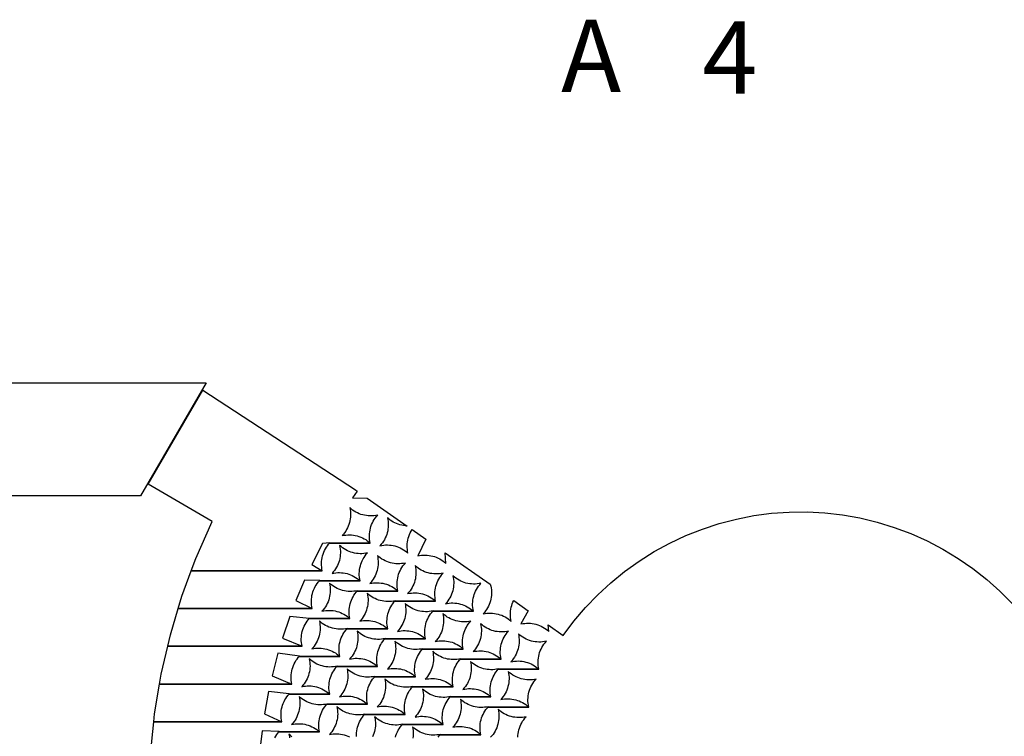
# Model space of a CAD drawing. Units: millimetres. Extents: x -198384 to 15940, y -21376 to 380741.
# Drawn here: x -2039 to -1359, y 5983 to 6478 of the extents above; entities that cross this region are included whole.
import ezdxf

# ---------------------------------------------------------------- set-up
doc = ezdxf.new("R2010")
doc.units = ezdxf.units.MM
doc.layers.add('design', color=1, linetype='Continuous')
doc.styles.get("Standard").update_dxf_attribs({"font": 'Arial.ttf'})

msp = doc.modelspace()

# ---------------------------------------------------------------- linework, layer by layer
at = {"layer": 'design'}
for points in [[(-2089.38, 6226.71), (-1910.2, 6226.71), (-1955.63, 6148.76), (-2044.38, 6148.76)], [(-1948.71, 5970.45), (-1946.39, 5992.72), (-1858.04, 5992.72), (-1858.3, 5994), (-1858.47, 5995.29), (-1858.57, 5996.59), (-1858.59, 5997.89), (-1858.53, 5999.19), (-1858.38, 6000.48), (-1858.16, 6001.76), (-1857.87, 6003.03), (-1857.49, 6004.28), (-1857.04, 6005.5), (-1856.52, 6006.69), (-1855.92, 6007.84), (-1855.25, 6008.96), (-1854.52, 6010.04), (-1853.72, 6011.06), (-1853.06, 6011.82), (-1824.97, 6011.82), (-1825.23, 6013.09), (-1825.4, 6014.38), (-1825.5, 6015.68), (-1825.52, 6016.98), (-1825.46, 6018.28), (-1825.32, 6019.57), (-1825.1, 6020.85), (-1824.8, 6022.12), (-1824.42, 6023.37), (-1823.97, 6024.59), (-1823.45, 6025.78), (-1822.85, 6026.94), (-1822.19, 6028.05), (-1821.45, 6029.13), (-1820.65, 6030.16), (-1819.99, 6030.91), (-1791.9, 6030.91), (-1792.16, 6032.18), (-1792.34, 6033.47), (-1792.43, 6034.77), (-1792.45, 6036.07), (-1792.39, 6037.37), (-1792.25, 6038.66), (-1792.03, 6039.95), (-1791.73, 6041.21), (-1791.36, 6042.46), (-1790.9, 6043.68), (-1790.38, 6044.87), (-1789.78, 6046.03), (-1789.12, 6047.15), (-1788.38, 6048.22), (-1787.59, 6049.25), (-1786.93, 6050), (-1758.84, 6050), (-1759.09, 6051.27), (-1759.27, 6052.56), (-1759.37, 6053.86), (-1759.38, 6055.16), (-1759.32, 6056.46), (-1759.18, 6057.76), (-1758.96, 6059.04), (-1758.66, 6060.31), (-1758.29, 6061.55), (-1757.84, 6062.77), (-1757.31, 6063.96), (-1756.72, 6065.12), (-1756.05, 6066.24), (-1755.32, 6067.31), (-1754.52, 6068.34), (-1753.86, 6069.09), (-1725.77, 6069.09), (-1726.02, 6070.37), (-1726.2, 6071.66), (-1726.3, 6072.95), (-1726.32, 6074.25), (-1726.25, 6075.55), (-1726.11, 6076.85), (-1725.89, 6078.13), (-1725.59, 6079.4), (-1725.22, 6080.64), (-1724.77, 6081.86), (-1724.24, 6083.05), (-1723.65, 6084.21), (-1722.98, 6085.33), (-1722.25, 6086.4), (-1721.45, 6087.43), (-1720.59, 6088.41), (-1721.87, 6088.15), (-1723.16, 6087.98), (-1724.45, 6087.88), (-1725.75, 6087.86), (-1727.05, 6087.92), (-1728.35, 6088.06), (-1729.63, 6088.28), (-1730.9, 6088.58), (-1732.14, 6088.96), (-1733.36, 6089.41), (-1734.55, 6089.93), (-1735.71, 6090.53), (-1736.83, 6091.2), (-1737.9, 6091.93), (-1738.93, 6092.73), (-1739.91, 6093.59), (-1739.65, 6092.31), (-1739.48, 6091.02), (-1739.38, 6089.72), (-1739.36, 6088.42), (-1739.42, 6087.12), (-1739.56, 6085.83), (-1739.78, 6084.55), (-1740.08, 6083.28), (-1740.46, 6082.03), (-1740.91, 6080.81), (-1741.43, 6079.62), (-1742.03, 6078.47), (-1742.7, 6077.35), (-1743.43, 6076.27), (-1744.23, 6075.24), (-1745.09, 6074.27), (-1743.81, 6074.52), (-1742.52, 6074.7), (-1741.22, 6074.8), (-1739.92, 6074.81), (-1738.62, 6074.75), (-1737.33, 6074.61), (-1736.05, 6074.39), (-1734.78, 6074.09), (-1733.53, 6073.72), (-1732.31, 6073.27), (-1731.12, 6072.74), (-1729.97, 6072.15), (-1728.85, 6071.48), (-1727.77, 6070.75), (-1726.74, 6069.95), (-1725.77, 6069.09), (-1753.86, 6069.09), (-1753.66, 6069.32), (-1754.94, 6069.06), (-1756.22, 6068.89), (-1757.52, 6068.79), (-1758.82, 6068.77), (-1760.12, 6068.83), (-1761.42, 6068.97), (-1762.7, 6069.19), (-1763.97, 6069.49), (-1765.21, 6069.87), (-1766.43, 6070.32), (-1767.62, 6070.84), (-1768.78, 6071.44), (-1769.9, 6072.1), (-1770.97, 6072.84), (-1772, 6073.63), (-1772.98, 6074.49), (-1772.72, 6073.22), (-1772.55, 6071.93), (-1772.45, 6070.63), (-1772.43, 6069.33), (-1772.49, 6068.03), (-1772.63, 6066.74), (-1772.85, 6065.45), (-1773.15, 6064.19), (-1773.53, 6062.94), (-1773.98, 6061.72), (-1774.5, 6060.53), (-1775.1, 6059.37), (-1775.76, 6058.26), (-1776.5, 6057.18), (-1777.29, 6056.15), (-1778.15, 6055.18), (-1776.88, 6055.43), (-1775.59, 6055.61), (-1774.29, 6055.71), (-1772.99, 6055.72), (-1771.69, 6055.66), (-1770.4, 6055.52), (-1769.11, 6055.3), (-1767.85, 6055), (-1766.6, 6054.63), (-1765.38, 6054.18), (-1764.19, 6053.65), (-1763.03, 6053.06), (-1761.92, 6052.39), (-1760.84, 6051.66), (-1759.81, 6050.86), (-1758.84, 6050), (-1786.93, 6050), (-1786.73, 6050.23), (-1788, 6049.97), (-1789.29, 6049.79), (-1790.59, 6049.7), (-1791.89, 6049.68), (-1793.19, 6049.74), (-1794.48, 6049.88), (-1795.77, 6050.1), (-1797.03, 6050.4), (-1798.28, 6050.77), (-1799.5, 6051.22), (-1800.69, 6051.75), (-1801.85, 6052.35), (-1802.97, 6053.01), (-1804.04, 6053.75), (-1805.07, 6054.54), (-1806.05, 6055.4), (-1805.79, 6054.13), (-1805.61, 6052.84), (-1805.52, 6051.54), (-1805.5, 6050.24), (-1805.56, 6048.94), (-1805.7, 6047.64), (-1805.92, 6046.36), (-1806.22, 6045.1), (-1806.59, 6043.85), (-1807.04, 6042.63), (-1807.57, 6041.44), (-1808.17, 6040.28), (-1808.83, 6039.16), (-1809.57, 6038.09), (-1810.36, 6037.06), (-1811.22, 6036.08), (-1809.95, 6036.34), (-1808.66, 6036.52), (-1807.36, 6036.61), (-1806.06, 6036.63), (-1804.76, 6036.57), (-1803.46, 6036.43), (-1802.18, 6036.21), (-1800.92, 6035.91), (-1799.67, 6035.53), (-1798.45, 6035.08), (-1797.26, 6034.56), (-1796.1, 6033.96), (-1794.98, 6033.3), (-1793.91, 6032.56), (-1792.88, 6031.77), (-1791.9, 6030.91), (-1819.99, 6030.91), (-1819.8, 6031.13), (-1821.07, 6030.88), (-1822.36, 6030.7), (-1823.66, 6030.6), (-1824.96, 6030.59), (-1826.26, 6030.65), (-1827.55, 6030.79), (-1828.83, 6031.01), (-1830.1, 6031.31), (-1831.35, 6031.68), (-1832.57, 6032.13), (-1833.76, 6032.66), (-1834.92, 6033.25), (-1836.03, 6033.92), (-1837.11, 6034.65), (-1838.14, 6035.45), (-1839.11, 6036.31), (-1838.86, 6035.03), (-1838.68, 6033.74), (-1838.58, 6032.45), (-1838.57, 6031.15), (-1838.63, 6029.85), (-1838.77, 6028.55), (-1838.99, 6027.27), (-1839.29, 6026), (-1839.66, 6024.76), (-1840.11, 6023.54), (-1840.64, 6022.35), (-1841.23, 6021.19), (-1841.9, 6020.07), (-1842.63, 6019), (-1843.43, 6017.97), (-1844.29, 6016.99), (-1843.01, 6017.25), (-1841.73, 6017.42), (-1840.43, 6017.52), (-1839.13, 6017.54), (-1837.83, 6017.48), (-1836.53, 6017.34), (-1835.25, 6017.12), (-1833.98, 6016.82), (-1832.74, 6016.44), (-1831.52, 6015.99), (-1830.33, 6015.47), (-1829.17, 6014.87), (-1828.05, 6014.21), (-1826.98, 6013.47), (-1825.95, 6012.67), (-1824.97, 6011.82), (-1853.06, 6011.82), (-1852.86, 6012.04), (-1867.12, 6013.71), (-1869.97, 5998.29), (-1858.04, 5992.72), (-1946.39, 5992.72), (-1945.82, 5998.16), (-1942.37, 6018.8), (-1851.05, 6018.8), (-1851.31, 6020.08), (-1851.48, 6021.37), (-1851.58, 6022.67), (-1851.6, 6023.97), (-1851.54, 6025.27), (-1851.4, 6026.56), (-1851.18, 6027.84), (-1850.88, 6029.11), (-1850.5, 6030.36), (-1850.05, 6031.58), (-1849.53, 6032.77), (-1848.93, 6033.92), (-1848.27, 6035.04), (-1847.53, 6036.12), (-1846.73, 6037.14), (-1846.07, 6037.9), (-1817.98, 6037.9), (-1818.24, 6039.17), (-1818.42, 6040.46), (-1818.51, 6041.76), (-1818.53, 6043.06), (-1818.47, 6044.36), (-1818.33, 6045.65), (-1818.11, 6046.93), (-1817.81, 6048.2), (-1817.44, 6049.45), (-1816.98, 6050.67), (-1816.46, 6051.86), (-1815.86, 6053.02), (-1815.2, 6054.13), (-1814.46, 6055.21), (-1813.67, 6056.24), (-1813.01, 6056.99), (-1784.92, 6056.99), (-1785.17, 6058.26), (-1785.35, 6059.55), (-1785.45, 6060.85), (-1785.46, 6062.15), (-1785.4, 6063.45), (-1785.26, 6064.74), (-1785.04, 6066.03), (-1784.74, 6067.29), (-1784.37, 6068.54), (-1783.92, 6069.76), (-1783.39, 6070.95), (-1782.8, 6072.11), (-1782.13, 6073.23), (-1781.4, 6074.3), (-1780.6, 6075.33), (-1779.94, 6076.08), (-1751.85, 6076.08), (-1752.1, 6077.35), (-1752.28, 6078.64), (-1752.38, 6079.94), (-1752.4, 6081.24), (-1752.33, 6082.54), (-1752.19, 6083.84), (-1751.97, 6085.12), (-1751.67, 6086.39), (-1751.3, 6087.63), (-1750.85, 6088.85), (-1750.32, 6090.04), (-1749.73, 6091.2), (-1749.06, 6092.32), (-1748.33, 6093.39), (-1747.53, 6094.42), (-1746.67, 6095.4), (-1747.95, 6095.14), (-1749.24, 6094.97), (-1750.53, 6094.87), (-1751.83, 6094.85), (-1753.13, 6094.91), (-1754.43, 6095.05), (-1755.71, 6095.27), (-1756.98, 6095.57), (-1758.22, 6095.95), (-1759.44, 6096.4), (-1760.63, 6096.92), (-1761.79, 6097.52), (-1762.91, 6098.18), (-1763.98, 6098.92), (-1765.01, 6099.71), (-1765.99, 6100.57), (-1765.73, 6099.3), (-1765.56, 6098.01), (-1765.46, 6096.71), (-1765.44, 6095.41), (-1765.5, 6094.11), (-1765.64, 6092.82), (-1765.86, 6091.53), (-1766.16, 6090.27), (-1766.54, 6089.02), (-1766.99, 6087.8), (-1767.51, 6086.61), (-1768.11, 6085.45), (-1768.78, 6084.34), (-1769.51, 6083.26), (-1770.31, 6082.23), (-1771.17, 6081.26), (-1769.89, 6081.51), (-1768.6, 6081.69), (-1767.3, 6081.79), (-1766, 6081.8), (-1764.7, 6081.74), (-1763.41, 6081.6), (-1762.13, 6081.38), (-1760.86, 6081.08), (-1759.61, 6080.71), (-1758.39, 6080.26), (-1757.2, 6079.73), (-1756.05, 6079.14), (-1754.93, 6078.47), (-1753.85, 6077.74), (-1752.82, 6076.94), (-1751.85, 6076.08), (-1779.94, 6076.08), (-1779.74, 6076.31), (-1781.02, 6076.05), (-1782.3, 6075.87), (-1783.6, 6075.78), (-1784.9, 6075.76), (-1786.2, 6075.82), (-1787.5, 6075.96), (-1788.78, 6076.18), (-1790.05, 6076.48), (-1791.29, 6076.85), (-1792.51, 6077.3), (-1793.7, 6077.83), (-1794.86, 6078.43), (-1795.98, 6079.09), (-1797.05, 6079.83), (-1798.08, 6080.62), (-1799.06, 6081.48), (-1798.8, 6080.21), (-1798.63, 6078.92), (-1798.53, 6077.62), (-1798.51, 6076.32), (-1798.57, 6075.02), (-1798.71, 6073.72), (-1798.93, 6072.44), (-1799.23, 6071.18), (-1799.61, 6069.93), (-1800.06, 6068.71), (-1800.58, 6067.52), (-1801.18, 6066.36), (-1801.84, 6065.24), (-1802.58, 6064.17), (-1803.37, 6063.14), (-1804.23, 6062.16), (-1802.96, 6062.42), (-1801.67, 6062.6), (-1800.37, 6062.69), (-1799.07, 6062.71), (-1797.77, 6062.65), (-1796.48, 6062.51), (-1795.19, 6062.29), (-1793.93, 6061.99), (-1792.68, 6061.61), (-1791.46, 6061.16), (-1790.27, 6060.64), (-1789.11, 6060.04), (-1788, 6059.38), (-1786.92, 6058.64), (-1785.89, 6057.85), (-1784.92, 6056.99), (-1813.01, 6056.99), (-1812.81, 6057.21), (-1814.08, 6056.96), (-1815.37, 6056.78), (-1816.67, 6056.68), (-1817.97, 6056.67), (-1819.27, 6056.73), (-1820.56, 6056.87), (-1821.85, 6057.09), (-1823.11, 6057.39), (-1824.36, 6057.76), (-1825.58, 6058.21), (-1826.77, 6058.74), (-1827.93, 6059.33), (-1829.05, 6060), (-1830.12, 6060.73), (-1831.15, 6061.53), (-1832.13, 6062.39), (-1831.87, 6061.11), (-1831.69, 6059.82), (-1831.6, 6058.53), (-1831.58, 6057.23), (-1831.64, 6055.93), (-1831.78, 6054.63), (-1832, 6053.35), (-1832.3, 6052.08), (-1832.67, 6050.84), (-1833.12, 6049.62), (-1833.65, 6048.43), (-1834.25, 6047.27), (-1834.91, 6046.15), (-1835.65, 6045.08), (-1836.44, 6044.05), (-1837.3, 6043.07), (-1836.03, 6043.33), (-1834.74, 6043.5), (-1833.44, 6043.6), (-1832.14, 6043.62), (-1830.84, 6043.56), (-1829.54, 6043.42), (-1828.26, 6043.2), (-1827, 6042.9), (-1825.75, 6042.52), (-1824.53, 6042.07), (-1823.34, 6041.55), (-1822.18, 6040.95), (-1821.06, 6040.29), (-1819.99, 6039.55), (-1818.96, 6038.75), (-1817.98, 6037.9), (-1846.07, 6037.9), (-1845.88, 6038.12), (-1860.67, 6040.06), (-1864.72, 6024.51), (-1851.05, 6018.8), (-1942.37, 6018.8), (-1941.23, 6025.64), (-1936.77, 6044.88), (-1844.06, 6044.88), (-1844.32, 6046.16), (-1844.5, 6047.45), (-1844.59, 6048.75), (-1844.61, 6050.05), (-1844.55, 6051.35), (-1844.41, 6052.64), (-1844.19, 6053.92), (-1843.89, 6055.19), (-1843.52, 6056.44), (-1843.06, 6057.66), (-1842.54, 6058.85), (-1841.94, 6060), (-1841.28, 6061.12), (-1840.54, 6062.2), (-1839.75, 6063.22), (-1839.09, 6063.98), (-1811, 6063.98), (-1811.25, 6065.25), (-1811.43, 6066.54), (-1811.53, 6067.84), (-1811.54, 6069.14), (-1811.48, 6070.44), (-1811.34, 6071.73), (-1811.12, 6073.01), (-1810.82, 6074.28), (-1810.45, 6075.53), (-1810, 6076.75), (-1809.47, 6077.94), (-1808.88, 6079.1), (-1808.21, 6080.21), (-1807.48, 6081.29), (-1806.68, 6082.32), (-1806.02, 6083.07), (-1777.93, 6083.07), (-1778.18, 6084.34), (-1778.36, 6085.63), (-1778.46, 6086.93), (-1778.48, 6088.23), (-1778.41, 6089.53), (-1778.27, 6090.82), (-1778.05, 6092.11), (-1777.75, 6093.37), (-1777.38, 6094.62), (-1776.93, 6095.84), (-1776.4, 6097.03), (-1775.81, 6098.19), (-1775.14, 6099.31), (-1774.41, 6100.38), (-1773.61, 6101.41), (-1772.75, 6102.39), (-1774.03, 6102.13), (-1775.32, 6101.95), (-1776.61, 6101.86), (-1777.91, 6101.84), (-1779.21, 6101.9), (-1780.51, 6102.04), (-1781.79, 6102.26), (-1783.06, 6102.56), (-1784.3, 6102.93), (-1785.52, 6103.38), (-1786.71, 6103.91), (-1787.87, 6104.51), (-1788.99, 6105.17), (-1790.06, 6105.91), (-1791.09, 6106.7), (-1792.07, 6107.56), (-1791.81, 6106.29), (-1791.64, 6105), (-1791.54, 6103.7), (-1791.52, 6102.4), (-1791.58, 6101.1), (-1791.72, 6099.8), (-1791.94, 6098.52), (-1792.24, 6097.26), (-1792.62, 6096.01), (-1793.07, 6094.79), (-1793.59, 6093.6), (-1794.19, 6092.44), (-1794.86, 6091.32), (-1795.59, 6090.25), (-1796.39, 6089.22), (-1797.25, 6088.24), (-1795.97, 6088.5), (-1794.68, 6088.68), (-1793.38, 6088.77), (-1792.08, 6088.79), (-1790.78, 6088.73), (-1789.49, 6088.59), (-1788.21, 6088.37), (-1786.94, 6088.07), (-1785.69, 6087.69), (-1784.47, 6087.24), (-1783.28, 6086.72), (-1782.13, 6086.12), (-1781.01, 6085.46), (-1779.93, 6084.72), (-1778.9, 6083.93), (-1777.93, 6083.07), (-1806.02, 6083.07), (-1805.82, 6083.29), (-1807.1, 6083.04), (-1808.38, 6082.86), (-1809.68, 6082.76), (-1810.98, 6082.75), (-1812.28, 6082.81), (-1813.58, 6082.95), (-1814.86, 6083.17), (-1816.13, 6083.47), (-1817.37, 6083.84), (-1818.59, 6084.29), (-1819.78, 6084.82), (-1820.94, 6085.41), (-1822.06, 6086.08), (-1823.13, 6086.81), (-1824.16, 6087.61), (-1825.14, 6088.47), (-1824.88, 6087.19), (-1824.71, 6085.9), (-1824.61, 6084.61), (-1824.59, 6083.31), (-1824.65, 6082.01), (-1824.79, 6080.71), (-1825.01, 6079.43), (-1825.31, 6078.16), (-1825.69, 6076.92), (-1826.14, 6075.7), (-1826.66, 6074.51), (-1827.26, 6073.35), (-1827.92, 6072.23), (-1828.66, 6071.16), (-1829.45, 6070.13), (-1830.31, 6069.15), (-1829.04, 6069.41), (-1827.75, 6069.58), (-1826.45, 6069.68), (-1825.15, 6069.7), (-1823.85, 6069.64), (-1822.56, 6069.5), (-1821.27, 6069.28), (-1820.01, 6068.98), (-1818.76, 6068.6), (-1817.54, 6068.15), (-1816.35, 6067.63), (-1815.19, 6067.03), (-1814.08, 6066.37), (-1813, 6065.63), (-1811.97, 6064.83), (-1811, 6063.98), (-1839.09, 6063.98), (-1838.89, 6064.2), (-1852.45, 6065.54), (-1857.51, 6050.58), (-1844.06, 6044.88), (-1936.77, 6044.88), (-1934.94, 6052.78), (-1929.53, 6070.96), (-1837.08, 6070.96), (-1837.33, 6072.24), (-1837.51, 6073.53), (-1837.61, 6074.83), (-1837.62, 6076.13), (-1837.56, 6077.43), (-1837.42, 6078.72), (-1837.2, 6080), (-1836.9, 6081.27), (-1836.53, 6082.52), (-1836.08, 6083.74), (-1835.55, 6084.93), (-1834.96, 6086.08), (-1834.29, 6087.2), (-1833.56, 6088.28), (-1832.76, 6089.3), (-1832.1, 6090.06), (-1804.01, 6090.06), (-1804.26, 6091.33), (-1804.44, 6092.62), (-1804.54, 6093.92), (-1804.56, 6095.22), (-1804.49, 6096.52), (-1804.35, 6097.81), (-1804.13, 6099.09), (-1803.83, 6100.36), (-1803.46, 6101.61), (-1803.01, 6102.83), (-1802.48, 6104.02), (-1801.89, 6105.18), (-1801.22, 6106.29), (-1800.49, 6107.37), (-1799.69, 6108.4), (-1798.83, 6109.37), (-1800.11, 6109.12), (-1801.4, 6108.94), (-1802.69, 6108.84), (-1803.99, 6108.83), (-1805.29, 6108.89), (-1806.59, 6109.03), (-1807.87, 6109.25), (-1809.14, 6109.55), (-1810.38, 6109.92), (-1811.6, 6110.37), (-1812.79, 6110.9), (-1813.95, 6111.49), (-1815.07, 6112.16), (-1816.14, 6112.89), (-1817.17, 6113.69), (-1818.15, 6114.55), (-1817.89, 6113.27), (-1817.72, 6111.98), (-1817.62, 6110.69), (-1817.6, 6109.39), (-1817.66, 6108.09), (-1817.8, 6106.79), (-1818.02, 6105.51), (-1818.32, 6104.24), (-1818.7, 6103), (-1819.15, 6101.78), (-1819.67, 6100.59), (-1820.27, 6099.43), (-1820.94, 6098.31), (-1821.67, 6097.24), (-1822.47, 6096.21), (-1823.33, 6095.23), (-1822.05, 6095.49), (-1820.76, 6095.66), (-1819.46, 6095.76), (-1818.16, 6095.78), (-1816.86, 6095.72), (-1815.57, 6095.58), (-1814.29, 6095.36), (-1813.02, 6095.06), (-1811.77, 6094.68), (-1810.55, 6094.23), (-1809.36, 6093.71), (-1808.21, 6093.11), (-1807.09, 6092.45), (-1806.01, 6091.71), (-1804.98, 6090.91), (-1804.01, 6090.06), (-1832.1, 6090.06), (-1831.9, 6090.28), (-1842.37, 6090.5), (-1848.3, 6076.44), (-1837.08, 6070.96), (-1929.53, 6070.96), (-1926.99, 6079.48), (-1920.55, 6097.04), (-1830.09, 6097.04), (-1830.34, 6098.32), (-1830.52, 6099.61), (-1830.62, 6100.91), (-1830.64, 6102.21), (-1830.57, 6103.51), (-1830.43, 6104.8), (-1830.21, 6106.08), (-1829.91, 6107.35), (-1829.54, 6108.6), (-1829.09, 6109.82), (-1828.56, 6111.01), (-1827.97, 6112.16), (-1827.3, 6113.28), (-1826.57, 6114.36), (-1825.77, 6115.38), (-1825.11, 6116.14), (-1797.02, 6116.14), (-1797.27, 6117.41), (-1797.45, 6118.7), (-1797.55, 6120), (-1797.57, 6121.3), (-1797.51, 6122.6), (-1797.36, 6123.89), (-1797.14, 6125.17), (-1796.85, 6126.44), (-1796.47, 6127.69), (-1796.02, 6128.91), (-1795.5, 6130.1), (-1794.9, 6131.26), (-1794.23, 6132.37), (-1793.5, 6133.45), (-1792.7, 6134.48), (-1791.84, 6135.45), (-1793.12, 6135.2), (-1794.41, 6135.02), (-1795.71, 6134.92), (-1797.01, 6134.91), (-1798.31, 6134.97), (-1799.6, 6135.11), (-1800.88, 6135.33), (-1802.15, 6135.63), (-1803.4, 6136), (-1804.62, 6136.45), (-1805.81, 6136.98), (-1806.96, 6137.57), (-1808.08, 6138.24), (-1809.16, 6138.97), (-1810.18, 6139.77), (-1811.16, 6140.63), (-1810.91, 6139.35), (-1810.73, 6138.06), (-1810.63, 6136.77), (-1810.61, 6135.47), (-1810.68, 6134.17), (-1810.82, 6132.87), (-1811.04, 6131.59), (-1811.33, 6130.32), (-1811.71, 6129.08), (-1812.16, 6127.86), (-1812.69, 6126.67), (-1813.28, 6125.51), (-1813.95, 6124.39), (-1814.68, 6123.32), (-1815.48, 6122.29), (-1816.34, 6121.31), (-1815.06, 6121.57), (-1813.77, 6121.74), (-1812.48, 6121.84), (-1811.17, 6121.86), (-1809.87, 6121.8), (-1808.58, 6121.66), (-1807.3, 6121.44), (-1806.03, 6121.14), (-1804.79, 6120.76), (-1803.56, 6120.31), (-1802.37, 6119.79), (-1801.22, 6119.19), (-1800.1, 6118.53), (-1799.02, 6117.79), (-1798, 6116.99), (-1797.02, 6116.14), (-1825.11, 6116.14), (-1824.91, 6116.36), (-1829.92, 6115.81), (-1837.27, 6101.46), (-1830.09, 6097.04), (-1920.55, 6097.04), (-1917.4, 6105.63), (-1906.21, 6131.15), (-1950.33, 6156.86), (-1912.56, 6221.66), (-1807.08, 6152.83), (-1806.03, 6152.09), (-1809.35, 6147.39), (-1799.09, 6147.23), (-1771.53, 6127.94), (-1772.78, 6128.03), (-1774.02, 6128.2), (-1775.25, 6128.44), (-1776.46, 6128.75), (-1777.65, 6129.13), (-1778.82, 6129.58), (-1779.95, 6130.1), (-1781.06, 6130.69), (-1782.13, 6131.33), (-1783.16, 6132.05), (-1784.14, 6132.82), (-1785.08, 6133.64), (-1784.83, 6132.37), (-1784.65, 6131.08), (-1784.55, 6129.78), (-1784.53, 6128.48), (-1784.6, 6127.18), (-1784.74, 6125.88), (-1784.96, 6124.6), (-1785.25, 6123.34), (-1785.63, 6122.09), (-1786.08, 6120.87), (-1786.61, 6119.68), (-1787.2, 6118.52), (-1787.87, 6117.4), (-1788.6, 6116.33), (-1789.4, 6115.3), (-1790.26, 6114.32), (-1788.98, 6114.58), (-1787.69, 6114.76), (-1786.4, 6114.85), (-1785.09, 6114.87), (-1783.79, 6114.81), (-1782.5, 6114.67), (-1781.22, 6114.45), (-1779.95, 6114.15), (-1778.71, 6113.77), (-1777.48, 6113.32), (-1776.29, 6112.8), (-1775.14, 6112.2), (-1774.02, 6111.54), (-1772.94, 6110.8), (-1771.92, 6110.01), (-1770.94, 6109.15), (-1771.2, 6110.43), (-1771.37, 6111.74), (-1771.47, 6113.04), (-1771.49, 6114.36), (-1771.42, 6115.67), (-1771.27, 6116.97), (-1771.05, 6118.27), (-1770.74, 6119.54), (-1770.36, 6120.8), (-1769.9, 6122.03), (-1769.36, 6123.23), (-1768.75, 6124.39), (-1768.07, 6125.51), (-1758.65, 6118.92), (-1764.18, 6107.34), (-1762.9, 6107.59), (-1761.61, 6107.77), (-1760.32, 6107.87), (-1759.01, 6107.88), (-1757.71, 6107.82), (-1756.42, 6107.68), (-1755.14, 6107.46), (-1753.87, 6107.16), (-1752.63, 6106.79), (-1751.4, 6106.34), (-1750.21, 6105.81), (-1749.06, 6105.22), (-1747.94, 6104.55), (-1746.86, 6103.82), (-1745.84, 6103.02), (-1744.86, 6102.16), (-1745.25, 6109.53), (-1714.13, 6087.74), (-1713.8, 6086.49), (-1713.56, 6085.22), (-1713.39, 6083.93), (-1713.3, 6082.64), (-1713.28, 6081.35), (-1713.35, 6080.06), (-1713.49, 6078.77), (-1713.72, 6077.5), (-1714.02, 6076.24), (-1714.39, 6075), (-1714.84, 6073.79), (-1715.37, 6072.6), (-1715.96, 6071.45), (-1716.63, 6070.34), (-1717.36, 6069.27), (-1718.15, 6068.25), (-1719.01, 6067.28), (-1717.73, 6067.53), (-1716.44, 6067.71), (-1715.14, 6067.81), (-1713.84, 6067.83), (-1712.54, 6067.77), (-1711.25, 6067.62), (-1709.97, 6067.4), (-1708.7, 6067.11), (-1707.45, 6066.73), (-1706.23, 6066.28), (-1705.04, 6065.76), (-1703.89, 6065.16), (-1702.77, 6064.49), (-1701.69, 6063.76), (-1700.66, 6062.96), (-1699.69, 6062.1), (-1699.93, 6063.31), (-1700.1, 6064.52), (-1700.21, 6065.74), (-1700.24, 6066.97), (-1700.2, 6068.2), (-1700.09, 6069.42), (-1699.91, 6070.63), (-1699.66, 6071.83), (-1699.34, 6073.02), (-1698.95, 6074.18), (-1698.5, 6075.32), (-1697.98, 6076.44), (-1687.9, 6069.38), (-1692.93, 6060.29), (-1691.65, 6060.55), (-1690.36, 6060.72), (-1689.06, 6060.82), (-1687.76, 6060.84), (-1686.46, 6060.78), (-1685.17, 6060.64), (-1683.89, 6060.42), (-1682.62, 6060.12), (-1681.37, 6059.74), (-1680.15, 6059.29), (-1678.96, 6058.77), (-1677.81, 6058.17), (-1676.69, 6057.5), (-1675.61, 6056.77), (-1674.58, 6055.97), (-1673.61, 6055.11), (-1674.16, 6059.75), (-1663.73, 6052.45), (-1656.38, 6062.28), (-1648.45, 6071.65), (-1639.95, 6080.51), (-1630.93, 6088.83), (-1621.41, 6096.59), (-1611.44, 6103.74), (-1601.04, 6110.27), (-1590.27, 6116.15), (-1579.15, 6121.36), (-1567.74, 6125.88), (-1556.07, 6129.68), (-1544.19, 6132.77), (-1532.14, 6135.12), (-1519.97, 6136.72), (-1507.72, 6137.58), (-1495.45, 6137.68), (-1483.19, 6137.04), (-1471, 6135.63), (-1458.91, 6133.49), (-1446.98, 6130.61), (-1435.25, 6127), (-1423.76, 6122.67), (-1412.55, 6117.65), (-1401.68, 6111.96), (-1391.18, 6105.6), (-1381.09, 6098.62), (-1371.44, 6091.03), (-1362.28, 6082.86), (-1353.63, 6074.14)], [(-1862.91, 5981.76), (-1862.24, 5982.88), (-1861.51, 5983.96), (-1860.71, 5984.98), (-1860.05, 5985.74), (-1831.96, 5985.74), (-1832.22, 5987.01), (-1832.39, 5988.3), (-1832.49, 5989.6), (-1832.51, 5990.9), (-1832.45, 5992.2), (-1832.3, 5993.49), (-1832.08, 5994.77), (-1831.79, 5996.04), (-1831.41, 5997.29), (-1830.96, 5998.51), (-1830.44, 5999.7), (-1829.84, 6000.86), (-1829.17, 6001.97), (-1828.44, 6003.05), (-1827.64, 6004.08), (-1826.98, 6004.83), (-1798.89, 6004.83), (-1799.15, 6006.1), (-1799.32, 6007.39), (-1799.42, 6008.69), (-1799.44, 6009.99), (-1799.38, 6011.29), (-1799.24, 6012.58), (-1799.02, 6013.87), (-1798.72, 6015.13), (-1798.34, 6016.38), (-1797.89, 6017.6), (-1797.37, 6018.79), (-1796.77, 6019.95), (-1796.11, 6021.07), (-1795.37, 6022.14), (-1794.57, 6023.17), (-1793.92, 6023.92), (-1765.82, 6023.92), (-1766.08, 6025.19), (-1766.26, 6026.48), (-1766.35, 6027.78), (-1766.37, 6029.08), (-1766.31, 6030.38), (-1766.17, 6031.68), (-1765.95, 6032.96), (-1765.65, 6034.23), (-1765.28, 6035.47), (-1764.82, 6036.69), (-1764.3, 6037.88), (-1763.7, 6039.04), (-1763.04, 6040.16), (-1762.3, 6041.23), (-1761.51, 6042.26), (-1760.85, 6043.01), (-1732.76, 6043.01), (-1733.01, 6044.29), (-1733.19, 6045.58), (-1733.29, 6046.87), (-1733.3, 6048.17), (-1733.24, 6049.47), (-1733.1, 6050.77), (-1732.88, 6052.05), (-1732.58, 6053.32), (-1732.21, 6054.56), (-1731.76, 6055.78), (-1731.23, 6056.97), (-1730.64, 6058.13), (-1729.97, 6059.25), (-1729.24, 6060.32), (-1728.44, 6061.35), (-1727.58, 6062.33), (-1728.86, 6062.07), (-1730.14, 6061.9), (-1731.44, 6061.8), (-1732.74, 6061.78), (-1734.04, 6061.84), (-1735.34, 6061.98), (-1736.62, 6062.2), (-1737.89, 6062.5), (-1739.13, 6062.88), (-1740.35, 6063.33), (-1741.54, 6063.85), (-1742.7, 6064.45), (-1743.82, 6065.12), (-1744.89, 6065.85), (-1745.92, 6066.65), (-1746.9, 6067.51), (-1746.64, 6066.23), (-1746.47, 6064.94), (-1746.37, 6063.64), (-1746.35, 6062.34), (-1746.41, 6061.04), (-1746.55, 6059.75), (-1746.77, 6058.47), (-1747.07, 6057.2), (-1747.45, 6055.95), (-1747.9, 6054.73), (-1748.42, 6053.54), (-1749.02, 6052.39), (-1749.68, 6051.27), (-1750.42, 6050.19), (-1751.21, 6049.16), (-1752.07, 6048.19), (-1750.8, 6048.44), (-1749.51, 6048.62), (-1748.21, 6048.72), (-1746.91, 6048.73), (-1745.61, 6048.67), (-1744.32, 6048.53), (-1743.03, 6048.31), (-1741.77, 6048.01), (-1740.52, 6047.64), (-1739.3, 6047.19), (-1738.11, 6046.66), (-1736.95, 6046.07), (-1735.84, 6045.4), (-1734.76, 6044.67), (-1733.73, 6043.87), (-1732.76, 6043.01), (-1760.85, 6043.01), (-1760.65, 6043.24), (-1761.92, 6042.98), (-1763.21, 6042.81), (-1764.51, 6042.71), (-1765.81, 6042.69), (-1767.11, 6042.75), (-1768.4, 6042.89), (-1769.69, 6043.11), (-1770.95, 6043.41), (-1772.2, 6043.79), (-1773.42, 6044.24), (-1774.61, 6044.76), (-1775.77, 6045.36), (-1776.89, 6046.02), (-1777.96, 6046.76), (-1778.99, 6047.55), (-1779.97, 6048.41), (-1779.71, 6047.14), (-1779.53, 6045.85), (-1779.44, 6044.55), (-1779.42, 6043.25), (-1779.48, 6041.95), (-1779.62, 6040.66), (-1779.84, 6039.37), (-1780.14, 6038.11), (-1780.51, 6036.86), (-1780.96, 6035.64), (-1781.49, 6034.45), (-1782.09, 6033.29), (-1782.75, 6032.18), (-1783.49, 6031.1), (-1784.28, 6030.07), (-1785.14, 6029.1), (-1783.87, 6029.35), (-1782.58, 6029.53), (-1781.28, 6029.63), (-1779.98, 6029.64), (-1778.68, 6029.58), (-1777.38, 6029.44), (-1776.1, 6029.22), (-1774.84, 6028.92), (-1773.59, 6028.55), (-1772.37, 6028.1), (-1771.18, 6027.57), (-1770.02, 6026.98), (-1768.9, 6026.31), (-1767.83, 6025.58), (-1766.8, 6024.78), (-1765.82, 6023.92), (-1793.92, 6023.92), (-1793.72, 6024.15), (-1794.99, 6023.89), (-1796.28, 6023.71), (-1797.58, 6023.62), (-1798.88, 6023.6), (-1800.18, 6023.66), (-1801.47, 6023.8), (-1802.75, 6024.02), (-1804.02, 6024.32), (-1805.27, 6024.69), (-1806.49, 6025.14), (-1807.68, 6025.67), (-1808.84, 6026.27), (-1809.95, 6026.93), (-1811.03, 6027.67), (-1812.06, 6028.46), (-1813.03, 6029.32), (-1812.78, 6028.05), (-1812.6, 6026.76), (-1812.5, 6025.46), (-1812.49, 6024.16), (-1812.55, 6022.86), (-1812.69, 6021.56), (-1812.91, 6020.28), (-1813.21, 6019.02), (-1813.58, 6017.77), (-1814.03, 6016.55), (-1814.56, 6015.36), (-1815.15, 6014.2), (-1815.82, 6013.08), (-1816.55, 6012.01), (-1817.35, 6010.98), (-1818.21, 6010), (-1816.93, 6010.26), (-1815.65, 6010.44), (-1814.35, 6010.53), (-1813.05, 6010.55), (-1811.75, 6010.49), (-1810.45, 6010.35), (-1809.17, 6010.13), (-1807.9, 6009.83), (-1806.66, 6009.45), (-1805.44, 6009), (-1804.25, 6008.48), (-1803.09, 6007.88), (-1801.97, 6007.22), (-1800.9, 6006.48), (-1799.87, 6005.69), (-1798.89, 6004.83), (-1826.98, 6004.83), (-1826.78, 6005.05), (-1828.06, 6004.8), (-1829.35, 6004.62), (-1830.65, 6004.52), (-1831.95, 6004.51), (-1833.25, 6004.57), (-1834.54, 6004.71), (-1835.82, 6004.93), (-1837.09, 6005.23), (-1838.34, 6005.6), (-1839.56, 6006.05), (-1840.75, 6006.58), (-1841.9, 6007.17), (-1843.02, 6007.84), (-1844.1, 6008.57), (-1845.12, 6009.37), (-1846.1, 6010.23), (-1845.85, 6008.95), (-1845.67, 6007.66), (-1845.57, 6006.37), (-1845.55, 6005.07), (-1845.62, 6003.77), (-1845.76, 6002.47), (-1845.98, 6001.19), (-1846.28, 5999.92), (-1846.65, 5998.68), (-1847.1, 5997.46), (-1847.63, 5996.27), (-1848.22, 5995.11), (-1848.89, 5993.99), (-1849.62, 5992.92), (-1850.42, 5991.89), (-1851.28, 5990.91), (-1850, 5991.17), (-1848.71, 5991.34), (-1847.42, 5991.44), (-1846.11, 5991.46), (-1844.81, 5991.4), (-1843.52, 5991.26), (-1842.24, 5991.04), (-1840.97, 5990.74), (-1839.73, 5990.36), (-1838.51, 5989.91), (-1837.31, 5989.39), (-1836.16, 5988.79), (-1835.04, 5988.13), (-1833.97, 5987.39), (-1832.94, 5986.59), (-1831.96, 5985.74), (-1860.05, 5985.74), (-1859.85, 5985.96), (-1871.7, 5986.61), (-1873.38, 5971.46)], [(-1806.41, 5982.61), (-1806.43, 5983.91), (-1806.37, 5985.21), (-1806.22, 5986.5), (-1806, 5987.79), (-1805.71, 5989.05), (-1805.33, 5990.3), (-1804.88, 5991.52), (-1804.36, 5992.71), (-1803.76, 5993.87), (-1803.09, 5994.99), (-1802.36, 5996.06), (-1801.56, 5997.09), (-1800.9, 5997.84), (-1772.81, 5997.84), (-1773.07, 5999.11), (-1773.24, 6000.4), (-1773.34, 6001.7), (-1773.36, 6003), (-1773.3, 6004.3), (-1773.16, 6005.6), (-1772.94, 6006.88), (-1772.64, 6008.15), (-1772.26, 6009.39), (-1771.81, 6010.61), (-1771.29, 6011.8), (-1770.69, 6012.96), (-1770.03, 6014.08), (-1769.29, 6015.15), (-1768.49, 6016.18), (-1767.84, 6016.93), (-1739.74, 6016.93), (-1740, 6018.21), (-1740.18, 6019.5), (-1740.27, 6020.79), (-1740.29, 6022.09), (-1740.23, 6023.39), (-1740.09, 6024.69), (-1739.87, 6025.97), (-1739.57, 6027.24), (-1739.2, 6028.48), (-1738.74, 6029.7), (-1738.22, 6030.89), (-1737.62, 6032.05), (-1736.96, 6033.17), (-1736.22, 6034.24), (-1735.43, 6035.27), (-1734.77, 6036.02), (-1706.68, 6036.02), (-1706.93, 6037.3), (-1707.11, 6038.59), (-1707.21, 6039.89), (-1707.22, 6041.19), (-1707.16, 6042.49), (-1707.02, 6043.78), (-1706.8, 6045.06), (-1706.5, 6046.33), (-1706.13, 6047.58), (-1705.68, 6048.8), (-1705.15, 6049.99), (-1704.56, 6051.14), (-1703.89, 6052.26), (-1703.16, 6053.34), (-1702.36, 6054.36), (-1701.5, 6055.34), (-1702.78, 6055.09), (-1704.06, 6054.91), (-1705.36, 6054.81), (-1706.66, 6054.79), (-1707.96, 6054.86), (-1709.26, 6055), (-1710.54, 6055.22), (-1711.81, 6055.51), (-1713.05, 6055.89), (-1714.27, 6056.34), (-1715.46, 6056.86), (-1716.62, 6057.46), (-1717.74, 6058.13), (-1718.81, 6058.86), (-1719.84, 6059.66), (-1720.82, 6060.52), (-1720.56, 6059.24), (-1720.39, 6057.95), (-1720.29, 6056.65), (-1720.27, 6055.35), (-1720.33, 6054.05), (-1720.47, 6052.76), (-1720.69, 6051.48), (-1720.99, 6050.21), (-1721.37, 6048.97), (-1721.82, 6047.74), (-1722.34, 6046.55), (-1722.94, 6045.4), (-1723.6, 6044.28), (-1724.34, 6043.2), (-1725.13, 6042.18), (-1725.99, 6041.2), (-1724.72, 6041.45), (-1723.43, 6041.63), (-1722.13, 6041.73), (-1720.83, 6041.75), (-1719.53, 6041.69), (-1718.24, 6041.54), (-1716.95, 6041.32), (-1715.69, 6041.03), (-1714.44, 6040.65), (-1713.22, 6040.2), (-1712.03, 6039.68), (-1710.87, 6039.08), (-1709.76, 6038.41), (-1708.68, 6037.68), (-1707.65, 6036.88), (-1706.68, 6036.02), (-1734.77, 6036.02), (-1734.57, 6036.25), (-1735.84, 6035.99), (-1737.13, 6035.82), (-1738.43, 6035.72), (-1739.73, 6035.7), (-1741.03, 6035.76), (-1742.32, 6035.9), (-1743.61, 6036.12), (-1744.87, 6036.42), (-1746.12, 6036.8), (-1747.34, 6037.25), (-1748.53, 6037.77), (-1749.69, 6038.37), (-1750.81, 6039.04), (-1751.88, 6039.77), (-1752.91, 6040.57), (-1753.89, 6041.43), (-1753.63, 6040.15), (-1753.45, 6038.86), (-1753.36, 6037.56), (-1753.34, 6036.26), (-1753.4, 6034.96), (-1753.54, 6033.67), (-1753.76, 6032.39), (-1754.06, 6031.12), (-1754.43, 6029.87), (-1754.88, 6028.65), (-1755.41, 6027.46), (-1756.01, 6026.31), (-1756.67, 6025.19), (-1757.41, 6024.11), (-1758.2, 6023.08), (-1759.06, 6022.11), (-1757.79, 6022.36), (-1756.5, 6022.54), (-1755.2, 6022.64), (-1753.9, 6022.65), (-1752.6, 6022.59), (-1751.3, 6022.45), (-1750.02, 6022.23), (-1748.76, 6021.93), (-1747.51, 6021.56), (-1746.29, 6021.11), (-1745.1, 6020.58), (-1743.94, 6019.99), (-1742.82, 6019.32), (-1741.75, 6018.59), (-1740.72, 6017.79), (-1739.74, 6016.93), (-1767.84, 6016.93), (-1767.64, 6017.16), (-1768.91, 6016.9), (-1770.2, 6016.73), (-1771.5, 6016.63), (-1772.8, 6016.61), (-1774.1, 6016.67), (-1775.39, 6016.81), (-1776.67, 6017.03), (-1777.94, 6017.33), (-1779.19, 6017.71), (-1780.41, 6018.16), (-1781.6, 6018.68), (-1782.76, 6019.28), (-1783.87, 6019.94), (-1784.95, 6020.68), (-1785.98, 6021.47), (-1786.95, 6022.33), (-1786.7, 6021.06), (-1786.52, 6019.77), (-1786.42, 6018.47), (-1786.41, 6017.17), (-1786.47, 6015.87), (-1786.61, 6014.58), (-1786.83, 6013.29), (-1787.13, 6012.03), (-1787.5, 6010.78), (-1787.95, 6009.56), (-1788.48, 6008.37), (-1789.07, 6007.21), (-1789.74, 6006.1), (-1790.47, 6005.02), (-1791.27, 6003.99), (-1792.13, 6003.02), (-1790.85, 6003.27), (-1789.57, 6003.45), (-1788.27, 6003.55), (-1786.97, 6003.56), (-1785.67, 6003.5), (-1784.37, 6003.36), (-1783.09, 6003.14), (-1781.82, 6002.84), (-1780.58, 6002.47), (-1779.36, 6002.02), (-1778.17, 6001.49), (-1777.01, 6000.9), (-1775.89, 6000.23), (-1774.82, 5999.5), (-1773.79, 5998.7), (-1772.81, 5997.84), (-1800.9, 5997.84), (-1800.7, 5998.07), (-1801.98, 5997.81), (-1803.27, 5997.63), (-1804.57, 5997.54), (-1805.87, 5997.52), (-1807.17, 5997.58), (-1808.46, 5997.72), (-1809.74, 5997.94), (-1811.01, 5998.24), (-1812.26, 5998.61), (-1813.48, 5999.06), (-1814.67, 5999.59), (-1815.82, 6000.19), (-1816.94, 6000.85), (-1818.02, 6001.59), (-1819.04, 6002.38), (-1820.02, 6003.24), (-1819.77, 6001.97), (-1819.59, 6000.68), (-1819.49, 5999.38), (-1819.47, 5998.08), (-1819.54, 5996.78), (-1819.68, 5995.48), (-1819.9, 5994.2), (-1820.2, 5992.94), (-1820.57, 5991.69), (-1821.02, 5990.47), (-1821.55, 5989.28), (-1822.14, 5988.12), (-1822.81, 5987), (-1823.54, 5985.93), (-1824.34, 5984.9), (-1825.2, 5983.92), (-1823.92, 5984.18), (-1822.63, 5984.36), (-1821.34, 5984.45), (-1820.03, 5984.47), (-1818.73, 5984.41), (-1817.44, 5984.27), (-1816.16, 5984.05), (-1814.89, 5983.75), (-1813.65, 5983.37), (-1812.43, 5982.92), (-1811.23, 5982.4)], [(-1779.63, 5982.07), (-1779.25, 5983.31), (-1778.8, 5984.53), (-1778.28, 5985.72), (-1777.68, 5986.88), (-1777.01, 5988), (-1776.28, 5989.07), (-1775.48, 5990.1), (-1774.82, 5990.85), (-1746.73, 5990.85), (-1746.99, 5992.13), (-1747.16, 5993.42), (-1747.26, 5994.71), (-1747.28, 5996.01), (-1747.22, 5997.31), (-1747.08, 5998.61), (-1746.86, 5999.89), (-1746.56, 6001.16), (-1746.18, 6002.4), (-1745.73, 6003.62), (-1745.21, 6004.81), (-1744.61, 6005.97), (-1743.95, 6007.09), (-1743.21, 6008.16), (-1742.41, 6009.19), (-1741.76, 6009.94), (-1713.66, 6009.94), (-1713.92, 6011.22), (-1714.1, 6012.51), (-1714.19, 6013.81), (-1714.21, 6015.11), (-1714.15, 6016.41), (-1714.01, 6017.7), (-1713.79, 6018.98), (-1713.49, 6020.25), (-1713.12, 6021.5), (-1712.66, 6022.72), (-1712.14, 6023.91), (-1711.54, 6025.06), (-1710.88, 6026.18), (-1710.14, 6027.26), (-1709.35, 6028.28), (-1708.69, 6029.03), (-1680.6, 6029.03), (-1680.85, 6030.31), (-1681.03, 6031.6), (-1681.13, 6032.9), (-1681.14, 6034.2), (-1681.08, 6035.5), (-1680.94, 6036.79), (-1680.72, 6038.07), (-1680.42, 6039.34), (-1680.05, 6040.59), (-1679.6, 6041.81), (-1679.07, 6043), (-1678.48, 6044.15), (-1677.81, 6045.27), (-1677.08, 6046.35), (-1676.28, 6047.38), (-1675.42, 6048.35), (-1676.7, 6048.1), (-1677.98, 6047.92), (-1679.28, 6047.82), (-1680.58, 6047.81), (-1681.88, 6047.87), (-1683.18, 6048.01), (-1684.46, 6048.23), (-1685.73, 6048.53), (-1686.97, 6048.9), (-1688.19, 6049.35), (-1689.38, 6049.88), (-1690.54, 6050.47), (-1691.66, 6051.14), (-1692.73, 6051.87), (-1693.76, 6052.67), (-1694.74, 6053.53), (-1694.48, 6052.25), (-1694.31, 6050.96), (-1694.21, 6049.67), (-1694.19, 6048.37), (-1694.25, 6047.07), (-1694.39, 6045.77), (-1694.61, 6044.49), (-1694.91, 6043.22), (-1695.29, 6041.98), (-1695.74, 6040.76), (-1696.26, 6039.57), (-1696.86, 6038.41), (-1697.52, 6037.29), (-1698.26, 6036.22), (-1699.05, 6035.19), (-1699.91, 6034.21), (-1698.64, 6034.47), (-1697.35, 6034.64), (-1696.05, 6034.74), (-1694.75, 6034.76), (-1693.45, 6034.7), (-1692.16, 6034.56), (-1690.87, 6034.34), (-1689.61, 6034.04), (-1688.36, 6033.66), (-1687.14, 6033.21), (-1685.95, 6032.69), (-1684.79, 6032.09), (-1683.68, 6031.42), (-1682.6, 6030.69), (-1681.57, 6029.89), (-1680.6, 6029.03), (-1708.69, 6029.03), (-1708.49, 6029.26), (-1709.76, 6029.01), (-1711.05, 6028.83), (-1712.35, 6028.73), (-1713.65, 6028.71), (-1714.95, 6028.78), (-1716.24, 6028.92), (-1717.53, 6029.14), (-1718.79, 6029.43), (-1720.04, 6029.81), (-1721.26, 6030.26), (-1722.45, 6030.78), (-1723.61, 6031.38), (-1724.73, 6032.05), (-1725.8, 6032.78), (-1726.83, 6033.58), (-1727.81, 6034.44), (-1727.55, 6033.16), (-1727.37, 6031.87), (-1727.28, 6030.57), (-1727.26, 6029.27), (-1727.32, 6027.97), (-1727.46, 6026.68), (-1727.68, 6025.4), (-1727.98, 6024.13), (-1728.35, 6022.89), (-1728.8, 6021.66), (-1729.33, 6020.47), (-1729.93, 6019.32), (-1730.59, 6018.2), (-1731.33, 6017.12), (-1732.12, 6016.1), (-1732.98, 6015.12), (-1731.71, 6015.37), (-1730.42, 6015.55), (-1729.12, 6015.65), (-1727.82, 6015.67), (-1726.52, 6015.61), (-1725.22, 6015.46), (-1723.94, 6015.24), (-1722.68, 6014.95), (-1721.43, 6014.57), (-1720.21, 6014.12), (-1719.02, 6013.6), (-1717.86, 6013), (-1716.74, 6012.33), (-1715.67, 6011.6), (-1714.64, 6010.8), (-1713.66, 6009.94), (-1741.76, 6009.94), (-1741.56, 6010.17), (-1742.83, 6009.91), (-1744.12, 6009.74), (-1745.42, 6009.64), (-1746.72, 6009.62), (-1748.02, 6009.68), (-1749.31, 6009.82), (-1750.59, 6010.04), (-1751.86, 6010.34), (-1753.11, 6010.72), (-1754.33, 6011.17), (-1755.52, 6011.69), (-1756.68, 6012.29), (-1757.79, 6012.96), (-1758.87, 6013.69), (-1759.9, 6014.49), (-1760.87, 6015.35), (-1760.62, 6014.07), (-1760.44, 6012.78), (-1760.34, 6011.48), (-1760.33, 6010.18), (-1760.39, 6008.88), (-1760.53, 6007.59), (-1760.75, 6006.31), (-1761.05, 6005.04), (-1761.42, 6003.79), (-1761.87, 6002.57), (-1762.4, 6001.38), (-1762.99, 6000.23), (-1763.66, 5999.11), (-1764.39, 5998.03), (-1765.19, 5997), (-1766.05, 5996.03), (-1764.77, 5996.28), (-1763.49, 5996.46), (-1762.19, 5996.56), (-1760.89, 5996.57), (-1759.59, 5996.51), (-1758.29, 5996.37), (-1757.01, 5996.15), (-1755.74, 5995.85), (-1754.5, 5995.48), (-1753.28, 5995.03), (-1752.09, 5994.5), (-1750.93, 5993.91), (-1749.81, 5993.24), (-1748.74, 5992.51), (-1747.71, 5991.71), (-1746.73, 5990.85), (-1774.82, 5990.85), (-1774.62, 5991.08), (-1775.9, 5990.82), (-1777.19, 5990.65), (-1778.49, 5990.55), (-1779.79, 5990.53), (-1781.09, 5990.59), (-1782.38, 5990.73), (-1783.66, 5990.95), (-1784.93, 5991.25), (-1786.18, 5991.63), (-1787.4, 5992.08), (-1788.59, 5992.6), (-1789.74, 5993.2), (-1790.86, 5993.86), (-1791.94, 5994.6), (-1792.96, 5995.39), (-1793.94, 5996.25), (-1793.69, 5994.98), (-1793.51, 5993.69), (-1793.41, 5992.39), (-1793.39, 5991.09), (-1793.46, 5989.79), (-1793.6, 5988.5), (-1793.82, 5987.21), (-1794.12, 5985.95), (-1794.49, 5984.7), (-1794.94, 5983.48), (-1795.47, 5982.29)], [(-1750.2, 5982.08), (-1749.4, 5983.11), (-1748.74, 5983.86), (-1720.65, 5983.86), (-1720.91, 5985.14), (-1721.08, 5986.43), (-1721.18, 5987.73), (-1721.2, 5989.03), (-1721.14, 5990.33), (-1721, 5991.62), (-1720.78, 5992.9), (-1720.48, 5994.17), (-1720.1, 5995.42), (-1719.65, 5996.64), (-1719.13, 5997.83), (-1718.53, 5998.98), (-1717.87, 6000.1), (-1717.13, 6001.18), (-1716.33, 6002.2), (-1715.67, 6002.95), (-1687.58, 6002.95), (-1687.84, 6004.23), (-1688.02, 6005.52), (-1688.11, 6006.82), (-1688.13, 6008.12), (-1688.07, 6009.42), (-1687.93, 6010.71), (-1687.71, 6011.99), (-1687.41, 6013.26), (-1687.04, 6014.51), (-1686.58, 6015.73), (-1686.06, 6016.92), (-1685.46, 6018.07), (-1684.8, 6019.19), (-1684.06, 6020.27), (-1683.27, 6021.3), (-1682.41, 6022.27), (-1683.68, 6022.02), (-1684.97, 6021.84), (-1686.27, 6021.74), (-1687.57, 6021.73), (-1688.87, 6021.79), (-1690.16, 6021.93), (-1691.45, 6022.15), (-1692.71, 6022.45), (-1693.96, 6022.82), (-1695.18, 6023.27), (-1696.37, 6023.8), (-1697.53, 6024.39), (-1698.65, 6025.06), (-1699.72, 6025.79), (-1700.75, 6026.59), (-1701.73, 6027.45), (-1701.47, 6026.17), (-1701.29, 6024.88), (-1701.2, 6023.59), (-1701.18, 6022.29), (-1701.24, 6020.99), (-1701.38, 6019.69), (-1701.6, 6018.41), (-1701.9, 6017.14), (-1702.27, 6015.9), (-1702.72, 6014.68), (-1703.25, 6013.49), (-1703.85, 6012.33), (-1704.51, 6011.21), (-1705.25, 6010.14), (-1706.04, 6009.11), (-1706.9, 6008.13), (-1705.63, 6008.39), (-1704.34, 6008.56), (-1703.04, 6008.66), (-1701.74, 6008.68), (-1700.44, 6008.62), (-1699.14, 6008.48), (-1697.86, 6008.26), (-1696.6, 6007.96), (-1695.35, 6007.58), (-1694.13, 6007.13), (-1692.94, 6006.61), (-1691.78, 6006.01), (-1690.66, 6005.34), (-1689.59, 6004.61), (-1688.56, 6003.81), (-1687.58, 6002.95), (-1715.67, 6002.95), (-1715.48, 6003.18), (-1716.75, 6002.93), (-1718.04, 6002.75), (-1719.34, 6002.65), (-1720.64, 6002.63), (-1721.94, 6002.7), (-1723.23, 6002.84), (-1724.51, 6003.06), (-1725.78, 6003.35), (-1727.03, 6003.73), (-1728.25, 6004.18), (-1729.44, 6004.7), (-1730.6, 6005.3), (-1731.71, 6005.97), (-1732.79, 6006.7), (-1733.82, 6007.5), (-1734.79, 6008.36), (-1734.54, 6007.08), (-1734.36, 6005.79), (-1734.26, 6004.49), (-1734.25, 6003.19), (-1734.31, 6001.89), (-1734.45, 6000.6), (-1734.67, 5999.32), (-1734.97, 5998.05), (-1735.34, 5996.81), (-1735.79, 5995.58), (-1736.32, 5994.39), (-1736.91, 5993.24), (-1737.58, 5992.12), (-1738.31, 5991.04), (-1739.11, 5990.02), (-1739.97, 5989.04), (-1738.69, 5989.29), (-1737.41, 5989.47), (-1736.11, 5989.57), (-1734.81, 5989.59), (-1733.51, 5989.53), (-1732.21, 5989.38), (-1730.93, 5989.16), (-1729.66, 5988.87), (-1728.42, 5988.49), (-1727.2, 5988.04), (-1726.01, 5987.52), (-1724.85, 5986.92), (-1723.73, 5986.25), (-1722.66, 5985.52), (-1721.63, 5984.72), (-1720.65, 5983.86), (-1748.74, 5983.86), (-1748.54, 5984.09), (-1749.82, 5983.83), (-1751.11, 5983.66), (-1752.41, 5983.56), (-1753.71, 5983.54), (-1755.01, 5983.6), (-1756.3, 5983.74), (-1757.58, 5983.96), (-1758.85, 5984.26), (-1760.1, 5984.64), (-1761.32, 5985.09), (-1762.51, 5985.61), (-1763.66, 5986.21), (-1764.78, 5986.88), (-1765.86, 5987.61), (-1766.88, 5988.41), (-1767.86, 5989.27), (-1767.61, 5987.99), (-1767.43, 5986.7), (-1767.33, 5985.4), (-1767.31, 5984.1), (-1767.38, 5982.8), (-1767.52, 5981.51)], [(-1695.12, 5982.04), (-1695.06, 5983.34), (-1694.92, 5984.63), (-1694.7, 5985.91), (-1694.4, 5987.18), (-1694.02, 5988.43), (-1693.57, 5989.65), (-1693.05, 5990.84), (-1692.45, 5991.99), (-1691.79, 5993.11), (-1691.05, 5994.19), (-1690.25, 5995.22), (-1689.4, 5996.19), (-1690.67, 5995.94), (-1691.96, 5995.76), (-1693.26, 5995.66), (-1694.56, 5995.65), (-1695.86, 5995.71), (-1697.15, 5995.85), (-1698.43, 5996.07), (-1699.7, 5996.37), (-1700.95, 5996.74), (-1702.17, 5997.19), (-1703.36, 5997.72), (-1704.52, 5998.31), (-1705.63, 5998.98), (-1706.71, 5999.71), (-1707.74, 6000.51), (-1708.71, 6001.37), (-1708.46, 6000.09), (-1708.28, 5998.8), (-1708.18, 5997.51), (-1708.17, 5996.21), (-1708.23, 5994.91), (-1708.37, 5993.61), (-1708.59, 5992.33), (-1708.89, 5991.06), (-1709.26, 5989.82), (-1709.71, 5988.6), (-1710.24, 5987.41), (-1710.83, 5986.25), (-1711.5, 5985.13), (-1712.23, 5984.06), (-1713.03, 5983.03), (-1713.89, 5982.05)], [(-1851.08, 5982.49), (-1852.11, 5983.29), (-1853.09, 5984.15), (-1852.83, 5982.87), (-1852.66, 5981.58)]]:
    msp.add_lwpolyline(points, dxfattribs=at)

# ---------------------------------------------------------------- texts
at = {"layer": 'design', "char_height": 50, "attachment_point": 3}
for s, insert in [('A', (-1623.77, 6477.56)), ('4', (-1529.83, 6476.39))]:
    msp.add_mtext_dynamic_manual_height_columns(s, width=80.5487, gutter_width=3.12, heights=[19.15], dxfattribs=dict(at, insert=insert))

doc.saveas('drawing.dxf')
